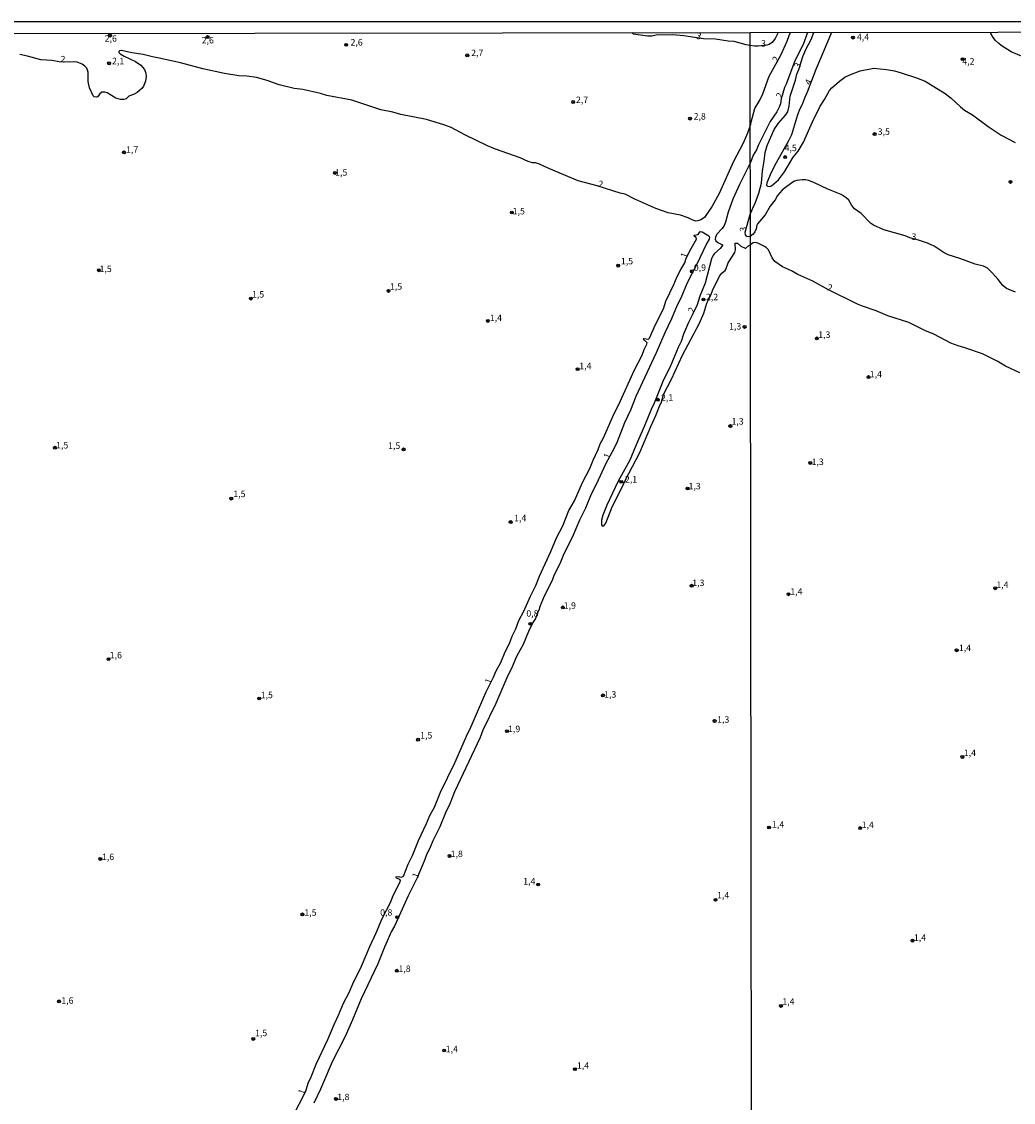
# Model space of a CAD drawing. Units: millimetres. Extents: x 183152 to 185565, y 1652111 to 1654890.
# Drawn here: x 184795 to 185180, y 1654469 to 1654890 of the extents above; entities that cross this region are included whole.
import ezdxf
from ezdxf.enums import TextEntityAlignment as Align

# ---------------------------------------------------------------- set-up
doc = ezdxf.new("R2010")
doc.units = ezdxf.units.MM
for name, color, linetype in [('IMAGEM', 7, 'Continuous'), ('V-CURVA_DE_NIVEL', 4, 'Continuous'), ('V-PONTO_DE_APARELHO', 140, 'Continuous'), ('V-TEXTO_DE_ALTIMETRIA', 2, 'Continuous'), ('X-LIMITE_1000', 7, 'Continuous'), ('X-LIMITE_5000', 6, 'Continuous')]:
    doc.layers.add(name, color=color, linetype=linetype)
picture_1 = doc.add_image_def('image1.jpg', size_in_pixel=(4020, 4629))

# ---------------------------------------------------------------- blocks, each defined once
blk = doc.blocks.new('805')
at = {"color": 0, "linetype": 'ByBlock', "lineweight": -2}
for radius in [0.562, 0.0806]:
    blk.add_circle((0, 0), radius, dxfattribs=at)

msp = doc.modelspace()

# ---------------------------------------------------------------- linework, layer by layer
at = {"layer": 'V-CURVA_DE_NIVEL'}
for points in [[(185077.84, 1654880.26), (185076.26, 1654880.5), (185071.62, 1654881.91), (185069.37, 1654882.03), (185064.39, 1654882.71), (185059.75, 1654882.93), (185052.03, 1654884.08), (185047.8, 1654884.5), (185041.32, 1654884.29), (185039.63, 1654883.99), (185037.92, 1654883.97), (185032.5, 1654884.75), (185031.92, 1654885.29)], [(185088.69, 1654885.38), (185088.38, 1654884.6), (185087.59, 1654883.07), (185086.49, 1654881.54), (185085.26, 1654880.75), (185084.34, 1654880.45), (185080.94, 1654880.05), (185079.58, 1654880.09), (185077.83, 1654880.25)], [(185077.93, 1654814.61), (185079.11, 1654817.76), (185079.62, 1654818.65), (185081.24, 1654822.86), (185082.26, 1654826.73), (185082.72, 1654831.58), (185083.36, 1654835.32), (185083.7, 1654838.68), (185084.47, 1654841.48), (185087.23, 1654847.61), (185088.89, 1654850.16), (185091.65, 1654853.2), (185092.55, 1654854.5), (185093.04, 1654856.75), (185093.4, 1654860.62), (185095.44, 1654866.83), (185095.95, 1654869.17), (185096.8, 1654871.03), (185098.33, 1654875.97), (185099.56, 1654878.69), (185101.6, 1654882.6), (185102.59, 1654885.4)], [(185100.17, 1654885.4), (185098.42, 1654880.71), (185095.27, 1654874.37), (185091.87, 1654865.25), (185091.23, 1654863.96), (185089.86, 1654859.6), (185089.59, 1654857.68), (185089.19, 1654856.32), (185088.25, 1654854.45), (185085.7, 1654850.75), (185081.15, 1654841.65), (185080.39, 1654839.78), (185079.05, 1654837.66), (185077.98, 1654834.78)], [(185078.04, 1654849.61), (185079.71, 1654855.86), (185081.62, 1654859.09), (185082.77, 1654861.47), (185085.3, 1654868.36), (185089.83, 1654876.5), (185092.21, 1654881.96), (185093.06, 1654884.15), (185093.49, 1654885.39)], [(185109.53, 1654885.41), (185103.41, 1654871.01), (185100.03, 1654862.15), (185098.93, 1654859.77), (185098.12, 1654857.39), (185097.22, 1654855.69), (185096.25, 1654853.31), (185093.87, 1654845.61), (185092.72, 1654843.23), (185087.91, 1654834.64), (185086.04, 1654830.9), (185084.32, 1654826.94), (185084.26, 1654826.05), (185084.64, 1654825.64), (185085.32, 1654825.52), (185086.17, 1654825.79), (185088.93, 1654828.03), (185091.23, 1654831.19), (185094.63, 1654836.89), (185096.5, 1654839.27), (185098.61, 1654842.67), (185102.07, 1654850.6), (185105.09, 1654856.66), (185106.75, 1654859.3), (185108.66, 1654862.87), (185109.56, 1654863.87), (185112.53, 1654866.46), (185114.7, 1654867.97), (185116.57, 1654868.87), (185120.63, 1654870.44), (185125.93, 1654871.46), (185130.82, 1654871.01), (185134.01, 1654870.4), (185136.6, 1654869.67), (185142.55, 1654867.76), (185145.87, 1654866.4), (185153.7, 1654861.66), (185156.01, 1654859.85), (185159.54, 1654856.41), (185161.09, 1654855.13), (185164.2, 1654853.41), (185170.32, 1654848.84), (185175.42, 1654845.41), (185180.78, 1654842.63)], [(185184.26, 1654875.71), (185179.31, 1654877.88), (185175.34, 1654880.26), (185174.44, 1654881.03), (185173.17, 1654882.3), (185172.3, 1654883.45), (185171.38, 1654884.98), (185171.26, 1654885.5)], [(185078.04, 1654849.63), (185076.77, 1654846.24), (185075.11, 1654842.39), (185071.43, 1654835.22), (185065.79, 1654822.83), (185063.07, 1654817.89), (185060.18, 1654813.49), (185058.69, 1654812.49), (185057.49, 1654812.1), (185056.77, 1654812.06), (185055.58, 1654812.36), (185053.79, 1654813.34), (185050.77, 1654814.36), (185046.04, 1654815.3), (185041.17, 1654816.91), (185033.11, 1654820.57), (185029.28, 1654822.57), (185027.36, 1654822.91), (185018.42, 1654825.8), (185011.06, 1654827.72), (184999.61, 1654832.53), (184996.03, 1654834.19), (184994.42, 1654834.66), (184993.31, 1654834.7), (184991.65, 1654835.17), (184988.54, 1654836.62), (184978.97, 1654840.02), (184975.77, 1654841.3), (184966.94, 1654845.53), (184961.64, 1654848.41), (184959.26, 1654849.39), (184952.07, 1654851.47), (184942.11, 1654853.52), (184939, 1654854.37), (184934.36, 1654855.35), (184923.04, 1654859.05), (184913.34, 1654860.92), (184910.87, 1654861.65), (184904.1, 1654863.22), (184900.69, 1654863.6), (184894.91, 1654865.01), (184890.18, 1654866.75), (184886.1, 1654867.82), (184882.31, 1654868.37), (184879.2, 1654868.54), (184873.67, 1654869.39), (184865.24, 1654871.28), (184856.51, 1654873.61), (184848.22, 1654875.44), (184845.66, 1654875.86), (184842, 1654876.76), (184837.57, 1654877.39), (184833.57, 1654878.33), (184832.8, 1654878.24), (184832.59, 1654877.91), (184832.61, 1654877.54), (184833.04, 1654877.07), (184834.64, 1654876.09), (184839.06, 1654874.14), (184841.06, 1654872.71), (184842.55, 1654871.01), (184843.06, 1654869.56), (184843.15, 1654868.2), (184842.89, 1654866.42), (184842.13, 1654864.54), (184841.45, 1654863.58), (184839.72, 1654862.07), (184838.26, 1654861.24), (184836.47, 1654860.6), (184835.42, 1654859.62), (184834.53, 1654859.26), (184833.17, 1654859.26), (184831.4, 1654859.86), (184827.96, 1654861.86), (184827.06, 1654862.11), (184825.93, 1654862.11), (184825.12, 1654861.48), (184824.27, 1654860.41), (184823.83, 1654860.16), (184822.91, 1654860.31), (184822.57, 1654860.71), (184821.19, 1654863.86), (184820.57, 1654866.37), (184820.57, 1654869.91), (184820.08, 1654871.52), (184819.36, 1654872.33), (184818.34, 1654873.07), (184816.42, 1654873.86), (184815.48, 1654873.99), (184813.23, 1654873.86), (184809.41, 1654873.91), (184806.63, 1654874.46), (184802.21, 1654874.71), (184797.06, 1654876.12), (184794.12, 1654876.76)], [(185077.98, 1654834.78), (185073.67, 1654826.28), (185071.11, 1654820.62), (185069.28, 1654815.47), (185068.26, 1654811.6), (185067.75, 1654810.28), (185066.98, 1654809.17), (185064.96, 1654806.95), (185064.34, 1654805.81), (185064.26, 1654805.04), (185064.47, 1654804.38), (185065.26, 1654803.72), (185067.07, 1654802.76), (185067.07, 1654802.57), (185066.15, 1654801.38), (185064.05, 1654799.5), (185063.54, 1654798.83), (185062.85, 1654797.38), (185060.43, 1654787.91), (185058.3, 1654782.87), (185057.24, 1654779.55), (185055.37, 1654775.42), (185053.87, 1654772.61), (185052, 1654768.14), (185051.04, 1654765.24), (185049.92, 1654762.95), (185046.6, 1654755.16), (185044.25, 1654750.31), (185040.55, 1654741.28), (185039.4, 1654738.86), (185036.85, 1654732.43), (185033.53, 1654725.11), (185031.15, 1654719.06), (185026.59, 1654710.93), (185022.12, 1654701.57), (185020.59, 1654697.7), (185020.06, 1654695.83), (185020.1, 1654694), (185020.31, 1654693.61), (185020.61, 1654693.46), (185021.04, 1654693.65), (185021.76, 1654694.63), (185024.29, 1654701.02), (185028.38, 1654709.1), (185029.29, 1654711.19), (185035.02, 1654722.13), (185039.23, 1654732.26), (185041.19, 1654736.51), (185042.89, 1654740.81), (185043.23, 1654741.32), (185044.25, 1654744.6), (185047.32, 1654750.65), (185051.53, 1654759.92), (185058.22, 1654772.35), (185059.88, 1654776.31), (185061.07, 1654780.08), (185062.6, 1654783.22), (185063.22, 1654785.08), (185066, 1654790.7), (185066.88, 1654791.85), (185068.09, 1654792.8), (185068.43, 1654793.25), (185069.32, 1654795.78), (185071.86, 1654799.81), (185072.18, 1654800.87), (185072.05, 1654803.4), (185072.48, 1654803.51), (185072.99, 1654803.4), (185074.2, 1654802.33), (185075.88, 1654801.53), (185076.16, 1654801.57), (185077.37, 1654802.55), (185077.94, 1654802.81)], [(185180.99, 1654784.38), (185177.46, 1654785.78), (185176.1, 1654787.01), (185174.25, 1654789.37), (185172.02, 1654791.86), (185170.06, 1654793.69), (185169.3, 1654794.18), (185168.58, 1654794.5), (185165.35, 1654795.26), (185159.31, 1654797.51), (185154.76, 1654798.94), (185153.23, 1654799.73), (185149.4, 1654802.25), (185146.72, 1654803.47), (185146.72, 1654803.47), (185143.32, 1654804.66), (185139.93, 1654805.52), (185138.05, 1654806.27), (185129.84, 1654808.7), (185125.8, 1654810.44), (185124.59, 1654811.19), (185120.95, 1654814.95), (185118.44, 1654816.8), (185117.42, 1654818.06), (185116.25, 1654820.14), (185115.17, 1654821.14), (185113.26, 1654822.35), (185108.11, 1654824.47), (185102.92, 1654826.9), (185100.6, 1654827.79), (185099.4, 1654828.05), (185098.05, 1654828.09), (185096.01, 1654827.88), (185095.06, 1654827.51), (185094.04, 1654826.87), (185091.04, 1654824.71), (185090.25, 1654824.03), (185088.47, 1654821.96), (185087.55, 1654820.31), (185085.7, 1654817.84), (185083.64, 1654814.48), (185080.77, 1654810.95), (185080.51, 1654810.48), (185080.26, 1654809.04), (185079.7, 1654807.81), (185079.05, 1654806.97), (185077.93, 1654806.04)], [(185077.93, 1654806.04), (185077.37, 1654805.91), (185076.52, 1654806.08), (185076.01, 1654806.74), (185075.97, 1654807.74), (185077.93, 1654814.61)], [(184900.14, 1654463.97), (184905.19, 1654473.86), (184906.18, 1654477.01), (184907.33, 1654479.46), (184909.25, 1654484.33), (184913.72, 1654493.95), (184916.18, 1654499.74), (184917.97, 1654503.32), (184919.89, 1654508.02), (184922.06, 1654512.25), (184923.46, 1654515.53), (184926.78, 1654522.38), (184930.02, 1654530.09), (184932.57, 1654535.45), (184934.93, 1654540.9), (184938.06, 1654547.17), (184939.21, 1654549.96), (184941.93, 1654555.18), (184942.04, 1654555.71), (184941.78, 1654556.11), (184940.45, 1654556.6), (184940.17, 1654557.2), (184941.13, 1654557.3), (184942.45, 1654557), (184943.21, 1654557.39), (184945, 1654562.14), (184946.66, 1654565.39), (184948.96, 1654571.25), (184952.15, 1654577.88), (184953.43, 1654580.99), (184955.26, 1654584.23), (184957.56, 1654590.06), (184963.05, 1654601.44), (184968.2, 1654613), (184968.96, 1654614.4), (184975.22, 1654629.04), (184978.16, 1654634.75), (184979.18, 1654637.22), (184980.96, 1654640.47), (184982.67, 1654644.6), (184984.32, 1654647.8), (184985.41, 1654650.73), (184986.75, 1654653.56), (184988.03, 1654656.8), (184989.95, 1654660.41), (184992.5, 1654666.24), (184994.58, 1654670.37), (184995.99, 1654673.99), (185000.42, 1654683.61), (185002.63, 1654688.97), (185005.05, 1654693.61), (185007.4, 1654699.57), (185009.57, 1654703.36), (185012.76, 1654710.38), (185015.55, 1654715.87), (185016.84, 1654719.15), (185018.76, 1654723.24), (185019.53, 1654725.41), (185020.83, 1654727.79), (185025.04, 1654737.24), (185026.85, 1654740.81), (185032.98, 1654754.22), (185035.96, 1654759.88), (185036.72, 1654762.09), (185037.72, 1654764.18), (185037.78, 1654764.69), (185037.59, 1654765.03), (185037.59, 1654765.03), (185036.27, 1654766.16), (185036.49, 1654766.39), (185038.34, 1654766.2), (185038.81, 1654766.54), (185041.06, 1654771.88), (185044.13, 1654777.91), (185045.15, 1654780.93), (185048.26, 1654787.42), (185049.53, 1654790.48), (185050.94, 1654793.25), (185052.47, 1654795.8), (185052.85, 1654797.19), (185054.42, 1654800.53), (185056.96, 1654805.08), (185056.87, 1654805.61), (185056.3, 1654806.12), (185056.13, 1654806.55), (185057.64, 1654806.82), (185058.39, 1654807.97), (185059.17, 1654807.91), (185061.79, 1654806.27), (185062.02, 1654805.85), (185061.88, 1654805), (185061, 1654803.47), (185056.9, 1654794.78), (185053.45, 1654788.06), (185050.89, 1654782.08), (185049.49, 1654779.33), (185047.28, 1654774.1), (185044.71, 1654768.63), (185041.4, 1654760.82), (185033.44, 1654743.88), (185031.4, 1654738.54), (185029.1, 1654733.62), (185026.17, 1654726.21), (185025.02, 1654723.75), (185021.65, 1654717.55), (185018.21, 1654709.91), (185016.06, 1654705.91), (185013.87, 1654700.46), (185011.57, 1654695.78), (185008.72, 1654689.06), (185005.4, 1654682.67), (185004.12, 1654679.52), (185001.48, 1654673.86), (185000.93, 1654672.29), (184997.73, 1654666.01), (184996.05, 1654661.86), (184995.76, 1654660.71), (184995.59, 1654660.67), (184994.41, 1654657.63), (184993.43, 1654656.08), (184991.73, 1654652.54), (184989.65, 1654647.47), (184987.09, 1654642.77), (184985.43, 1654638.75), (184983.26, 1654634.56), (184979.01, 1654624.49), (184974.03, 1654614.19), (184973.01, 1654611.27), (184963, 1654590.19), (184961.22, 1654585.59), (184959.45, 1654582.03), (184957.26, 1654576.65), (184954.53, 1654571.16), (184953.38, 1654568.31), (184952.25, 1654566.07), (184951.21, 1654563.24), (184948.98, 1654558.11), (184948.65, 1654556.99), (184944.96, 1654549.73), (184939.66, 1654537.96), (184938.4, 1654535.83), (184936.87, 1654532.09), (184935.72, 1654529.79), (184933.17, 1654523.38), (184926.74, 1654509.7), (184923.38, 1654501.53), (184920.48, 1654495.12), (184915.5, 1654485.18), (184911.63, 1654476.44), (184910.97, 1654474.56), (184908.31, 1654469.12)], [(185182.67, 1654753), (185177.04, 1654755.63), (185177.04, 1654755.63), (185173.81, 1654757.57), (185168.13, 1654760.44), (185161.22, 1654762.82), (185158.63, 1654763.54), (185155.82, 1654764.6), (185149.25, 1654768.05), (185145.79, 1654769.58), (185139.56, 1654772.66), (185131.37, 1654775.28), (185126.86, 1654777.15), (185121.46, 1654778.98), (185119.55, 1654779.78), (185108.25, 1654785.33), (185102.18, 1654788.67), (185096.42, 1654791.31), (185093.95, 1654792.75), (185090.42, 1654794.3), (185087.42, 1654796.39), (185086.47, 1654797.77), (185084.96, 1654800.92), (185084.11, 1654801.81), (185083.41, 1654802.23), (185080.86, 1654803.45), (185079.92, 1654803.68), (185079.07, 1654803.55), (185077.94, 1654802.81)]]:
    msp.add_lwpolyline(points, dxfattribs=at)
at = {"layer": 'X-LIMITE_1000'}
msp.add_line((185081.6, 1652113.85), (185077.83, 1654885.33), dxfattribs=at)
at = {"layer": 'X-LIMITE_5000'}
msp.add_lwpolyline([(183152.38, 1654882.58), (183633.75, 1654883.31), (184115.11, 1654884.02), (184596.47, 1654884.71), (185077.83, 1654885.37), (185559.19, 1654886.02), (185559.92, 1654331.72), (185560.65, 1653777.43), (185561.38, 1653223.14), (185562.11, 1652668.84), (185562.84, 1652114.54), (185081.6, 1652113.9), (184600.36, 1652113.23), (184119.13, 1652112.54), (183637.89, 1652111.84), (183156.65, 1652111.1), (183155.8, 1652665.4), (183154.94, 1653219.7), (183154.09, 1653773.99), (183153.24, 1654328.29), (183152.38, 1654882.58)], dxfattribs=at)

# ---------------------------------------------------------------- block references
at = {"layer": 'V-PONTO_DE_APARELHO', "xscale": 0.999998301267624, "yscale": 0.999998301267624, "zscale": 0.999998301267624}
for p in [(184829.13, 1654884.13), (184867.04, 1654883.59), (185117.79, 1654883.38), (184920.89, 1654880.55), (184967.95, 1654876.47), (185160.4, 1654875), (184828.74, 1654873.37), (185009.11, 1654858.33), (185054.5, 1654851.87), (185126.23, 1654845.86), (184834.56, 1654838.76), (185091.46, 1654836.93), (184916.58, 1654830.78), (185179.01, 1654827.25), (184985.27, 1654815.4), (185026.56, 1654794.72), (184824.76, 1654792.94), (185055.18, 1654792.52), (184883.85, 1654781.92), (184937.32, 1654784.9), (185059.73, 1654781.58), (184975.92, 1654773.25), (185075.71, 1654770.89), (185103.79, 1654766.46), (185010.81, 1654754.47), (185123.86, 1654751.41), (185042, 1654742.62), (185070.16, 1654732.36), (184807.73, 1654723.96), (184943.19, 1654723.31), (185101.22, 1654718.05), (185027.78, 1654710.68), (185053.55, 1654708.09), (184876.22, 1654704.18), (184984.81, 1654695.04), (185055.12, 1654670.29), (185173.09, 1654669.32), (185092.77, 1654667), (185005.08, 1654661.87), (184992.45, 1654655.48), (185158.1, 1654645.24), (184828.55, 1654641.78), (184887.09, 1654626.49), (185020.68, 1654627.69), (185064.07, 1654617.73), (184983.39, 1654613.76), (184948.81, 1654610.47), (185160.32, 1654603.74), (185085.21, 1654576.32), (185120.63, 1654576.11), (184825.36, 1654564.11), (184961.05, 1654565.26), (184995.48, 1654554.19), (185064.38, 1654548.22), (184903.89, 1654542.54), (184940.74, 1654541.47), (185140.95, 1654532.35), (184940.58, 1654520.65), (184809.33, 1654508.75), (185089.82, 1654506.97), (184884.78, 1654494.16), (184958.97, 1654489.67), (185009.78, 1654482.38), (184916.93, 1654470.82)]:
    msp.add_blockref('805', p, dxfattribs=at)

# ---------------------------------------------------------------- texts
at = {"layer": 'V-TEXTO_DE_ALTIMETRIA'}
for s, p in [('2,6', (184827.05, 1654881)), ('2,6', (184864.73, 1654880.32)), ('2,6', (184922.57, 1654879.5)), ('4,4', (185119.34, 1654881.57)), ('2,7', (184969.45, 1654875.4)), ('3', (185082.11, 1654879.07)), ('2,1', (184829.91, 1654872.24)), ('4,2', (185160.29, 1654872.12)), ('2,7', (185010.18, 1654857.15)), ('2,8', (185055.91, 1654850.72)), ('3,5', (185127.42, 1654844.8)), ('1,7', (184835.36, 1654837.8)), ('4,5', (185091.24, 1654838.45)), ('1,5', (184916.59, 1654828.92)), ('1,5', (184985.58, 1654813.86)), ('1,5', (184825.04, 1654791.45)), ('1,5', (185027.64, 1654794.45)), ('0,9', (185055.97, 1654791.92)), ('1,5', (184937.9, 1654784.6)), ('1,5', (184884.28, 1654781.53)), ('2,2', (185060.68, 1654780.52)), ('1,4', (184976.7, 1654772.44)), ('1,3', (185069.68, 1654769.12)), ('1,3', (185104.31, 1654765.87)), ('1,4', (185011.46, 1654753.7)), ('1,4', (185124.36, 1654750.5)), ('2,1', (185043.24, 1654741.41)), ('1,3', (185070.61, 1654732.18)), ('1,5', (184808.17, 1654722.87)), ('1,5', (184937.18, 1654722.72)), ('1,3', (185101.72, 1654716.47)), ('2,1', (185029.2, 1654709.64)), ('1,3', (185053.92, 1654707)), ('1,5', (184877.04, 1654703.96)), ('1,4', (184986.15, 1654694.59)), ('1,3', (185055.35, 1654669.4)), ('1,4', (185093.46, 1654666.01)), ('1,4', (185173.51, 1654668.67)), ('0,8', (184990.89, 1654657.5)), ('1,9', (185005.42, 1654660.57)), ('1,4', (185158.96, 1654644.16)), ('1,6', (184829.01, 1654641.31)), ('1,5', (184887.67, 1654625.82)), ('1,3', (185021.12, 1654626.04)), ('1,3', (185065.03, 1654616.27)), ('1,9', (184983.79, 1654612.62)), ('1,5', (184949.63, 1654610.12)), ('1,4', (185160.88, 1654603.31)), ('1,4', (185086.37, 1654575.5)), ('1,4', (185121.21, 1654575.37)), ('1,6', (184826, 1654562.88)), ('1,8', (184961.49, 1654564.06)), ('1,4', (184989.68, 1654553.39)), ('1,4', (185065.02, 1654548.02)), ('1,5', (184904.64, 1654541.24)), ('0,8', (184934.1, 1654541.29)), ('1,4', (185141.48, 1654531.49)), ('1,8', (184941.21, 1654519.41)), ('1,6', (184810.2, 1654507.06)), ('1,4', (185090.38, 1654506.64)), ('1,5', (184885.48, 1654494.42)), ('1,4', (184959.58, 1654488.2)), ('1,4', (185010.53, 1654481.76)), ('1,8', (184917.43, 1654469.58))]:
    msp.add_text(s, height=2.5, dxfattribs=at).set_placement(p, align=Align.BOTTOM_LEFT)
for s, rotation, p in [('3', 347, (185056.56, 1654882.2)), ('2', 351, (184809.53, 1654873.14)), ('2', 63, (185089.19, 1654873.25)), ('3', 63, (185097.69, 1654870.83)), ('4', 63, (185101.81, 1654864.36)), ('2', 63, (185090.66, 1654859.15)), ('2', 351, (185018.55, 1654824.61)), ('3', 90, (185077.14, 1654807.93)), ('3', 358, (185140.49, 1654803.98)), ('1', 69, (185053.71, 1654797.17)), ('2', 347, (185107.51, 1654784.43)), ('2', 69, (185056.6, 1654775.91)), ('1', 69, (185023.82, 1654719.21)), ('1', 69, (184977.7, 1654631.67)), ('1', 69, (184949.46, 1654556.14)), ('1', 69, (184905.16, 1654472.01))]:
    msp.add_text(s, height=2.5, rotation=rotation, dxfattribs=at).set_placement(p, align=Align.BOTTOM_LEFT)

# ---------------------------------------------------------------- referenced raster images: frames only (the image files are external)
at = {"layer": 'IMAGEM'}
image = msp.add_image(picture_1, insert=(183151.65, 1652111.1), size_in_units=(2412.94, 2778.48), dxfattribs=at)
image.dxf.flags = 7

doc.saveas('drawing.dxf')
